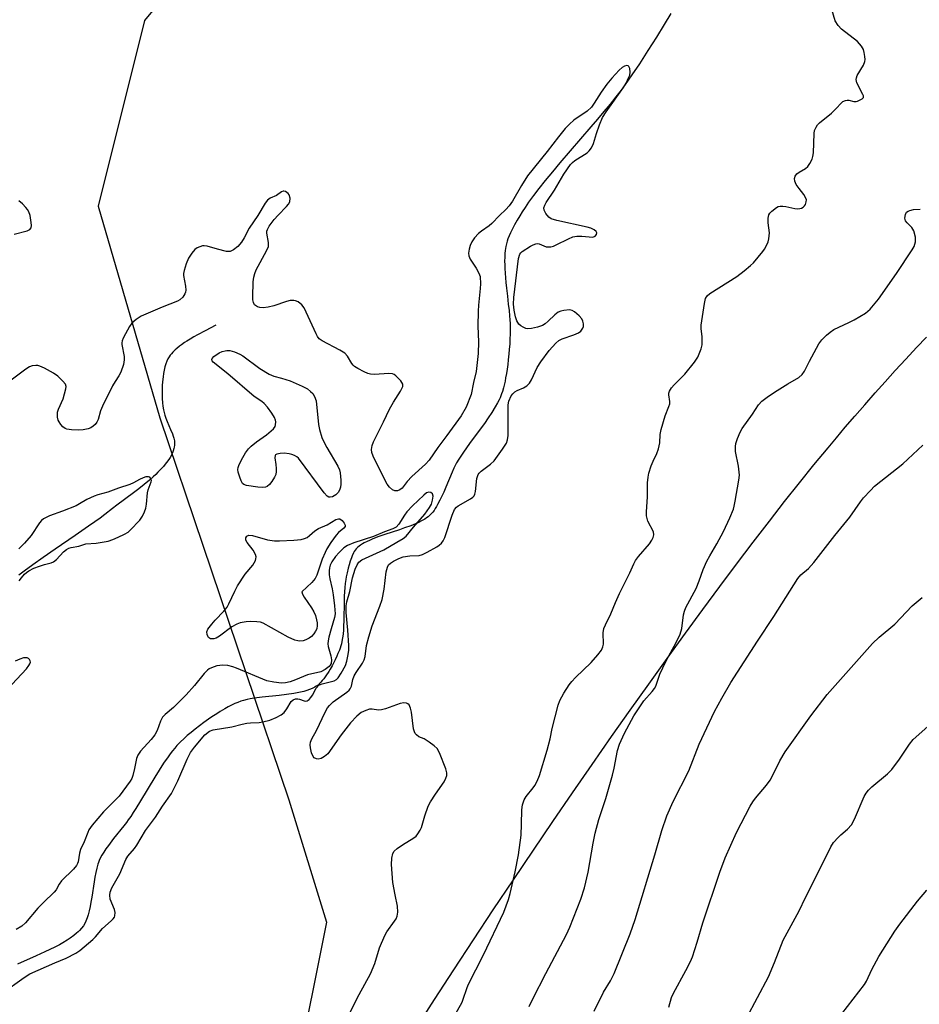
# Model space of a CAD drawing. Units: inches. Extents: x 1207772 to 1213772, y 569455 to 573456.
# Drawn here: x 1212519 to 1212777, y 570793 to 571076 of the extents above; entities that cross this region are included whole.
import ezdxf

# ---------------------------------------------------------------- set-up
doc = ezdxf.new("R2010")
doc.units = ezdxf.units.IN
doc.header["$MEASUREMENT"] = 0
for name, color, linetype in [('HYDRO-Single Line Stream', 4, 'Continuous'), ('NTRL-Farm Land', 3, 'Continuous'), ('NTRL-Trees', 3, 'Continuous'), ('Undefined', 1, 'Continuous')]:
    doc.layers.add(name, color=color, linetype=linetype)

msp = doc.modelspace()

# ---------------------------------------------------------------- linework, layer by layer
at = {"layer": 'HYDRO-Single Line Stream'}
for points in [[(1212705.49, 571077.48), (1212703.61, 571074.3), (1212701.4, 571070.71), (1212698.93, 571066.81), (1212696.48, 571063.06), (1212694.34, 571059.89), (1212693.24, 571058.31), (1212692.36, 571057.09), (1212691.2, 571055.49), (1212689.69, 571053.53), (1212688.06, 571051.49), (1212686.31, 571049.36), (1212684.48, 571047.18), (1212682.58, 571044.95), (1212673.65, 571034.6), (1212671.52, 571032.07), (1212669.49, 571029.62), (1212667.6, 571027.25), (1212666.08, 571025.27), (1212664.71, 571023.39), (1212663.67, 571021.87), (1212662.88, 571020.63), (1212662.17, 571019.46), (1212661.42, 571018.19), (1212660.68, 571016.87), (1212659.99, 571015.55), (1212659.51, 571014.6), (1212659.1, 571013.69), (1212658.76, 571012.87), (1212658.53, 571012.16), (1212658.33, 571011.41), (1212658.16, 571010.62), (1212658, 571009.51), (1212657.91, 571008.65), (1212657.85, 571007.46), (1212657.83, 571006.53), (1212657.84, 571005.27), (1212657.87, 571004.31), (1212657.94, 571003), (1212658.04, 571001.68), (1212658.16, 571000.34), (1212658.34, 570998.68), (1212658.61, 570996.36), (1212658.88, 570994.11), (1212659.09, 570992.25), (1212659.24, 570990.77), (1212659.33, 570989.64), (1212659.4, 570988.57), (1212659.43, 570987.57), (1212659.43, 570986.56), (1212659.4, 570985.46), (1212659.36, 570984.29), (1212659.28, 570982.75), (1212659.16, 570981.15), (1212659.04, 570979.83), (1212658.87, 570978.17), (1212658.71, 570976.84), (1212658.53, 570975.52), (1212658.33, 570974.23), (1212658.11, 570972.98), (1212657.93, 570972.07), (1212657.67, 570970.92), (1212657.47, 570970.09), (1212657.18, 570969.07), (1212656.95, 570968.37), (1212656.74, 570967.82), (1212656.51, 570967.27), (1212656.25, 570966.7), (1212655.81, 570965.83), (1212655.14, 570964.63), (1212654.19, 570963.09), (1212653.13, 570961.52), (1212652.01, 570959.92), (1212650.83, 570958.31), (1212647.76, 570954.17), (1212646.86, 570952.93), (1212646.01, 570951.72), (1212645.23, 570950.55), (1212644.69, 570949.7), (1212644.05, 570948.61), (1212643.63, 570947.82), (1212643.26, 570947.06), (1212642.75, 570945.91), (1212640.96, 570941.61), (1212640.36, 570940.22), (1212639.75, 570938.86), (1212639.27, 570937.87), (1212638.61, 570936.63), (1212638.28, 570936.05), (1212637.94, 570935.5), (1212637.59, 570934.98), (1212637.24, 570934.51), (1212636.7, 570933.88), (1212636.31, 570933.51), (1212635.89, 570933.15), (1212635.42, 570932.8), (1212634.91, 570932.47), (1212634.37, 570932.15), (1212633.8, 570931.85), (1212633.2, 570931.55), (1212632.25, 570931.12), (1212630.9, 570930.58), (1212629.11, 570929.93), (1212627.63, 570929.43), (1212623.51, 570928.09), (1212621.7, 570927.47), (1212619.99, 570926.81), (1212619.03, 570926.39), (1212618.42, 570926.1), (1212617.56, 570925.66), (1212617.03, 570925.34), (1212616.53, 570925.02), (1212616.07, 570924.68), (1212615.66, 570924.34), (1212615.28, 570923.97), (1212614.96, 570923.59), (1212614.68, 570923.2), (1212614.44, 570922.77), (1212614.09, 570921.99), (1212613.86, 570921.4), (1212613.54, 570920.43), (1212613.24, 570919.41), (1212612.97, 570918.37), (1212612.65, 570917.05), (1212612.39, 570915.88), (1212612.25, 570915.12), (1212612.1, 570914.03), (1212611.98, 570912.87), (1212611.9, 570911.66), (1212611.84, 570910.4), (1212611.8, 570909.11), (1212611.69, 570903.19), (1212611.64, 570901.93), (1212611.57, 570900.7), (1212611.47, 570899.53), (1212611.34, 570898.42), (1212611.16, 570897.38), (1212611, 570896.67), (1212610.84, 570896.11), (1212610.65, 570895.51), (1212610.42, 570894.89), (1212610.03, 570893.9), (1212609.73, 570893.22), (1212609.25, 570892.17), (1212608.72, 570891.12), (1212608.35, 570890.43), (1212607.77, 570889.41), (1212607.37, 570888.75), (1212606.55, 570887.51), (1212605.94, 570886.67), (1212605.54, 570886.16), (1212605.14, 570885.71), (1212604.75, 570885.31), (1212604.4, 570884.99), (1212603.8, 570884.56), (1212603.37, 570884.29), (1212602.66, 570883.92), (1212601.89, 570883.6), (1212601.07, 570883.31), (1212600.19, 570883.05), (1212599.27, 570882.82), (1212598.32, 570882.62), (1212597.33, 570882.44), (1212595.29, 570882.14), (1212593.19, 570881.9), (1212588.32, 570881.4), (1212586.04, 570881.11), (1212584.83, 570880.91), (1212583.97, 570880.74), (1212582.91, 570880.48), (1212582.18, 570880.25), (1212581.33, 570879.93), (1212580.43, 570879.56), (1212579.51, 570879.12), (1212578.55, 570878.63), (1212577.57, 570878.09), (1212576.25, 570877.31), (1212575.24, 570876.68), (1212573.9, 570875.8), (1212572.89, 570875.12), (1212571.58, 570874.18), (1212570.29, 570873.22), (1212569.06, 570872.26), (1212567.89, 570871.31), (1212566.8, 570870.38), (1212565.79, 570869.48), (1212564.9, 570868.63), (1212564.48, 570868.21), (1212563.85, 570867.54), (1212563.21, 570866.8), (1212562.58, 570866.02), (1212561.94, 570865.19), (1212561.3, 570864.32), (1212560.03, 570862.47), (1212558.75, 570860.52), (1212557.49, 570858.49), (1212553.42, 570851.72), (1212552.08, 570849.52), (1212551.33, 570848.34), (1212550.6, 570847.24), (1212549.89, 570846.22), (1212549.38, 570845.52), (1212548.6, 570844.52), (1212545.68, 570840.88), (1212544.19, 570838.92), (1212543.49, 570837.95), (1212542.86, 570837.01), (1212542.31, 570836.11), (1212541.85, 570835.26), (1212541.54, 570834.55), (1212541.35, 570834.04), (1212541.17, 570833.5), (1212540.85, 570832.36), (1212540.56, 570831.13), (1212540.31, 570829.83), (1212540.08, 570828.49), (1212539.4, 570824.02), (1212539.18, 570822.67), (1212538.94, 570821.37), (1212538.67, 570820.13), (1212538.38, 570818.97), (1212538.13, 570818.16), (1212537.95, 570817.65), (1212537.75, 570817.18), (1212537.43, 570816.52), (1212537.02, 570815.85), (1212536.52, 570815.19), (1212535.94, 570814.54), (1212535.51, 570814.12), (1212535.05, 570813.71), (1212534.31, 570813.1), (1212533.24, 570812.31), (1212532.37, 570811.73), (1212531.13, 570810.99), (1212530.16, 570810.44), (1212528.81, 570809.73), (1212527.42, 570809.03), (1212525.99, 570808.36), (1212523.44, 570807.22), (1212518.08, 570804.89)], [(1212575, 570988.06), (1212571.95, 570986.49), (1212569.74, 570985.3), (1212568.67, 570984.7), (1212567.65, 570984.1), (1212566.66, 570983.49), (1212566.04, 570983.08), (1212565.14, 570982.46), (1212564.58, 570982.05), (1212563.79, 570981.42), (1212563.3, 570980.99), (1212562.64, 570980.35), (1212562.24, 570979.91), (1212561.89, 570979.47), (1212561.57, 570979.03), (1212561.22, 570978.43), (1212560.91, 570977.73), (1212560.64, 570976.96), (1212560.39, 570976.11), (1212560.18, 570975.2), (1212560.01, 570974.24), (1212559.87, 570973.25), (1212559.72, 570971.88), (1212559.65, 570970.83), (1212559.6, 570969.44), (1212559.6, 570968.41), (1212559.64, 570967.07), (1212559.73, 570965.79), (1212559.82, 570964.9), (1212559.99, 570963.8), (1212560.15, 570963.07), (1212560.38, 570962.29), (1212560.7, 570961.41), (1212561.07, 570960.47), (1212562.03, 570958.17), (1212562.53, 570956.9), (1212562.74, 570956.29), (1212562.92, 570955.72), (1212563.1, 570954.94), (1212563.14, 570954.64), (1212563.16, 570954.01), (1212563.15, 570953.7), (1212563.06, 570953.07), (1212563, 570952.75), (1212562.81, 570952.1), (1212562.69, 570951.78), (1212562.42, 570951.13), (1212562.26, 570950.81), (1212561.89, 570950.16), (1212561.69, 570949.83), (1212561.25, 570949.17), (1212560.5, 570948.19), (1212559.95, 570947.53), (1212559.36, 570946.88), (1212558.41, 570945.9), (1212557.75, 570945.25), (1212557.05, 570944.61), (1212555.97, 570943.65), (1212554.47, 570942.39), (1212552.93, 570941.17), (1212551.38, 570939.98), (1212546.61, 570936.46), (1212545.34, 570935.5), (1212543.17, 570933.82), (1212541.79, 570932.78), (1212540.34, 570931.71), (1212538.51, 570930.41), (1212534.64, 570927.73), (1212528.89, 570923.82), (1212525.51, 570921.49), (1212522.53, 570919.4), (1212520, 570917.55), (1212518.49, 570916.41)]]:
    msp.add_lwpolyline(points, dxfattribs=at)
at = {"layer": 'NTRL-Farm Land'}
msp.add_polyline3d([(1212632.22, 570786.22, 0), (1212637.69, 570794.69, 0), (1212643.24, 570803.22, 0), (1212648.88, 570811.79, 0), (1212654.57, 570820.39, 0), (1212660.32, 570828.99, 0), (1212666.1, 570837.58, 0), (1212671.69, 570845.8, 0), (1212677.29, 570853.98, 0), (1212682.89, 570862.08, 0), (1212688.48, 570870.1, 0), (1212693.83, 570877.7, 0), (1212699.15, 570885.19, 0), (1212704.43, 570892.55, 0), (1212709.66, 570899.77, 0), (1212714.62, 570906.54, 0), (1212719.52, 570913.15, 0), (1212724.35, 570919.59, 0), (1212729.09, 570925.84, 0), (1212733.75, 570931.89, 0), (1212738.11, 570937.48, 0), (1212742.37, 570942.86, 0), (1212746.53, 570948.02, 0), (1212750.59, 570952.95, 0), (1212752.96, 570955.81, 0), (1212755.52, 570958.83, 0), (1212758.23, 570961.99, 0), (1212761.1, 570965.27, 0), (1212764.09, 570968.67, 0), (1212766.93, 570971.83, 0), (1212769.85, 570975.06, 0), (1212772.86, 570978.33, 0), (1212775.94, 570981.64, 0), (1212778.77, 570984.64, 0)], dxfattribs=at)
at = {"layer": 'NTRL-Trees'}
msp.add_lwpolyline([(1213266.02, 571412.04), (1213103.56, 571273.76), (1213017.59, 571210.27), (1212988.52, 571160.23), (1212985.02, 571113.03), (1212976.46, 571077.61), (1212936.29, 571078.77), (1212886.02, 571110.97), (1212862.34, 571149.45), (1212849.02, 571183.49), (1212820.91, 571208.65), (1212746.91, 571176.09), (1212664.04, 571137.61), (1212584.12, 571110.97), (1212554.52, 571075.45), (1212541.21, 571022.18), (1212558.96, 570961.5), (1212595.96, 570851.99), (1212606.7, 570816.92), (1212589.29, 570729.63)], dxfattribs=at)
at = {"layer": 'Undefined'}
for points, elevation in [([(1212642.62, 570788.52), (1212645.63, 570794), (1212645.96, 570794.8), (1212646.96, 570797.89), (1212647.39, 570798.92), (1212651.77, 570807.51), (1212657.62, 570819.75), (1212658.93, 570823.41), (1212659.45, 570825.11), (1212660.87, 570831.36), (1212661.77, 570836.24), (1212662.58, 570841.8), (1212662.7, 570845.02), (1212662.72, 570849.13), (1212662.91, 570850.56), (1212663.43, 570851.93), (1212663.99, 570852.97), (1212665.99, 570855.4), (1212666.47, 570856.1), (1212667.13, 570857.37), (1212667.8, 570858.97), (1212670.03, 570866.2), (1212670.86, 570869.47), (1212671.44, 570872.42), (1212673.17, 570879.13), (1212673.61, 570880.49), (1212674.77, 570882.53), (1212676.37, 570885), (1212677.06, 570885.95), (1212678.1, 570887.02), (1212682.67, 570891.35), (1212684.56, 570893.54), (1212685.59, 570894.91), (1212686.01, 570895.85), (1212686.16, 570896.62), (1212686.1, 570899.86), (1212686.28, 570901.08), (1212686.7, 570902.15), (1212688.25, 570905.28), (1212689.58, 570908.61), (1212690.72, 570911.18), (1212693.71, 570917.03), (1212694.85, 570919.64), (1212695.35, 570920.61), (1212696.22, 570921.76), (1212699.36, 570925.38), (1212700.08, 570926.46), (1212700.42, 570927.2), (1212700.59, 570927.98), (1212700.47, 570928.86), (1212698.88, 570931.91), (1212698.66, 570932.65), (1212698.54, 570933.41), (1212698.52, 570934.56), (1212698.78, 570938.89), (1212698.81, 570942.84), (1212698.96, 570944.55), (1212699.15, 570945.67), (1212699.88, 570947.8), (1212700.43, 570949.1), (1212701.51, 570951.29), (1212701.95, 570952.65), (1212702.3, 570954.33), (1212702.47, 570956.74), (1212702.73, 570958.14), (1212703.83, 570962.06), (1212704.95, 570964.79), (1212705.16, 570965.55), (1212705.18, 570966.22), (1212704.92, 570968.1), (1212704.94, 570968.61), (1212705.11, 570969.12), (1212705.69, 570970.09), (1212706.4, 570971.01), (1212709.53, 570974.03), (1212712.26, 570977.48), (1212713.22, 570978.93), (1212714.2, 570981.32), (1212714.46, 570982.43), (1212714.51, 570983.61), (1212714.45, 570984.8), (1212714.14, 570987.01), (1212714.16, 570988.11), (1212715.11, 570994.31), (1212715.45, 570995.73), (1212715.94, 570996.52), (1212716.68, 570997.16), (1212724.42, 571002.07), (1212726.53, 571003.65), (1212728.33, 571005.16), (1212729.17, 571005.97), (1212731.82, 571009.17), (1212732.33, 571009.9), (1212732.89, 571010.94), (1212733.35, 571012.02), (1212733.6, 571012.86), (1212733.77, 571014.57), (1212733.4, 571017.4), (1212733.4, 571018.74), (1212733.63, 571019.73), (1212733.91, 571020.18), (1212734.48, 571020.78), (1212735.81, 571021.82), (1212736.28, 571022.08), (1212736.8, 571022.22), (1212737.63, 571022.25), (1212738.48, 571022.15), (1212741.01, 571021.55), (1212741.89, 571021.47), (1212742.45, 571021.51), (1212742.97, 571021.67), (1212743.45, 571021.93), (1212743.84, 571022.27), (1212744.11, 571022.71), (1212744.34, 571023.46), (1212744.35, 571023.99), (1212744.22, 571024.53), (1212743.67, 571025.56), (1212742.25, 571027.31), (1212741.47, 571028.44), (1212741.03, 571029.39), (1212740.97, 571030.14), (1212741.16, 571030.86), (1212741.59, 571031.49), (1212742.28, 571031.98), (1212744.08, 571032.99), (1212744.75, 571033.57), (1212745.36, 571034.46), (1212745.97, 571035.69), (1212746.22, 571036.47), (1212746.39, 571037.55), (1212746.54, 571043.08), (1212746.71, 571043.89), (1212747.15, 571044.85), (1212747.57, 571045.52), (1212748.13, 571046.13), (1212751.52, 571048.87), (1212753.02, 571050.32), (1212754.28, 571051.7), (1212754.85, 571052.19), (1212755.54, 571052.53), (1212756.02, 571052.63), (1212756.49, 571052.58), (1212757.93, 571052.23), (1212758.61, 571052.22), (1212759.01, 571052.35), (1212760.31, 571053.03), (1212760.72, 571053.42), (1212760.73, 571053.81), (1212760.58, 571054.26), (1212758.84, 571057.56), (1212758.69, 571058.06), (1212758.66, 571058.55), (1212758.72, 571059), (1212758.96, 571059.71), (1212760.72, 571062.65), (1212761.14, 571063.67), (1212761.2, 571064.23), (1212761.14, 571065.1), (1212760.96, 571066.28), (1212760.72, 571067.12), (1212760.15, 571068.12), (1212758.97, 571069.42), (1212754.42, 571073.01), (1212753.43, 571074), (1212752.63, 571075.4), (1212751.66, 571078.61)], 472), ([(1212613.47, 570790.94), (1212616.1, 570796.14), (1212619.39, 570802.11), (1212620.62, 570805.08), (1212621.95, 570809.57), (1212623.46, 570813.1), (1212624.07, 570814.1), (1212626.27, 570817.15), (1212626.7, 570817.87), (1212627.03, 570818.63), (1212627.17, 570819.75), (1212627.1, 570821.5), (1212626.4, 570824.76), (1212625.8, 570828.3), (1212625.37, 570833.43), (1212625.43, 570835.21), (1212625.72, 570836.61), (1212626.17, 570837.29), (1212627.03, 570838.05), (1212628.49, 570839.07), (1212631.75, 570841.04), (1212632.42, 570841.58), (1212632.97, 570842.24), (1212633.59, 570843.24), (1212633.96, 570844.03), (1212634.9, 570847.38), (1212635.9, 570850.14), (1212636.6, 570851.4), (1212637.99, 570853.61), (1212640.52, 570857.13), (1212641, 570858.16), (1212641.24, 570858.95), (1212641.28, 570859.76), (1212640.99, 570860.85), (1212639.13, 570865.46), (1212638.44, 570866.71), (1212637.62, 570867.5), (1212636.21, 570868.54), (1212634.73, 570869.45), (1212633.18, 570870.09), (1212632.52, 570870.58), (1212632.17, 570870.99), (1212631.94, 570871.48), (1212631.73, 570872.32), (1212631.07, 570877.07), (1212630.84, 570878.23), (1212630.65, 570878.76), (1212630.4, 570879.18), (1212630.07, 570879.51), (1212629.66, 570879.7), (1212628.92, 570879.77), (1212627.85, 570879.59), (1212623.62, 570878.1), (1212622.48, 570877.8), (1212621.67, 570877.73), (1212619.82, 570877.98), (1212619.03, 570877.97), (1212617.97, 570877.64), (1212616.69, 570877.01), (1212615.39, 570875.95), (1212613.66, 570874.06), (1212610.98, 570870.63), (1212607.08, 570865.15), (1212606.21, 570864.39), (1212605.17, 570863.85), (1212604.37, 570863.66), (1212603.89, 570863.72), (1212603.24, 570864.03), (1212602.91, 570864.4), (1212602.48, 570865.43), (1212602.14, 570866.88), (1212602.03, 570867.74), (1212602.11, 570868.54), (1212602.51, 570869.48), (1212603.88, 570871.87), (1212606.38, 570877.11), (1212607.07, 570878.38), (1212607.59, 570879.06), (1212608.64, 570880.07), (1212612.53, 570882.82), (1212613.19, 570883.39), (1212613.52, 570883.76), (1212613.92, 570884.58), (1212614.31, 570886.53), (1212614.65, 570887.5), (1212615.23, 570888.49), (1212617.02, 570891.12), (1212617.58, 570892.12), (1212617.85, 570893.05), (1212618.17, 570896.19), (1212618.83, 570898.69), (1212619.86, 570901.88), (1212622.05, 570907.53), (1212622.66, 570909.42), (1212623.25, 570912.39), (1212623.88, 570917.37), (1212624.21, 570918.68), (1212624.55, 570919.36), (1212625.09, 570919.87), (1212625.99, 570920.42), (1212627.46, 570921.14), (1212628.69, 570921.62), (1212630.65, 570921.94), (1212633.31, 570922.04), (1212634.31, 570922.32), (1212635.59, 570922.96), (1212638.37, 570924.53), (1212639.08, 570925), (1212639.69, 570925.56), (1212640.15, 570926.23), (1212640.65, 570927.22), (1212642.74, 570933.6), (1212643.45, 570935.2), (1212643.97, 570935.87), (1212644.51, 570936.32), (1212648.02, 570938.28), (1212648.69, 570938.76), (1212649.04, 570939.14), (1212649.26, 570939.61), (1212649.43, 570940.4), (1212649.82, 570944.11), (1212650.2, 570945.24), (1212650.51, 570945.68), (1212651.1, 570946.26), (1212653.75, 570948.19), (1212654.8, 570949.19), (1212657.24, 570952.51), (1212658.33, 570954.24), (1212658.68, 570955.24), (1212658.83, 570956.5), (1212658.79, 570965.28), (1212659, 570966.32), (1212659.72, 570967.78), (1212660.21, 570968.43), (1212660.78, 570968.93), (1212661.46, 570969.32), (1212663.27, 570970.11), (1212664.18, 570970.72), (1212664.96, 570971.47), (1212665.53, 570972.39), (1212667.17, 570975.93), (1212668.16, 570977.55), (1212670.55, 570980.81), (1212672.55, 570982.95), (1212673.41, 570983.66), (1212674.3, 570984.15), (1212677.67, 570985.3), (1212678.97, 570985.88), (1212679.63, 570986.37), (1212680.27, 570987.23), (1212680.45, 570987.72), (1212680.47, 570988.46), (1212680.29, 570989.22), (1212679.93, 570989.92), (1212679.18, 570990.77), (1212677.88, 570991.9), (1212677.19, 570992.33), (1212676.43, 570992.49), (1212674.78, 570992.3), (1212673.95, 570992.1), (1212673.17, 570991.8), (1212672.17, 570991.08), (1212670.29, 570989.24), (1212669.41, 570988.48), (1212668.67, 570988.03), (1212667.29, 570987.56), (1212665.57, 570987.15), (1212664.44, 570987.07), (1212663.92, 570987.18), (1212663.17, 570987.49), (1212662.47, 570987.91), (1212661.93, 570988.39), (1212661.34, 570989.37), (1212660.97, 570990.44), (1212660.54, 570992.36), (1212660.38, 570994.08), (1212660.5, 570996.01), (1212661.84, 571007.24), (1212662.16, 571008.44), (1212662.44, 571008.85), (1212662.82, 571009.22), (1212665.23, 571010.75), (1212665.98, 571011.16), (1212666.73, 571011.45), (1212667.23, 571011.51), (1212667.71, 571011.45), (1212669.73, 571010.6), (1212670.51, 571010.51), (1212671.03, 571010.55), (1212671.81, 571010.76), (1212672.57, 571011.08), (1212676.1, 571012.89), (1212677.4, 571013.42), (1212678.51, 571013.59), (1212679.94, 571013.63), (1212683.09, 571013.36), (1212683.75, 571013.57), (1212684.16, 571014.05), (1212684.26, 571014.61), (1212684.05, 571014.97), (1212683.46, 571015.45), (1212682.5, 571015.92), (1212681.45, 571016.22), (1212672.78, 571018.08), (1212671.18, 571018.62), (1212670.52, 571019.06), (1212669.64, 571020.13), (1212669.14, 571021.07), (1212669.06, 571021.78), (1212669.33, 571022.5), (1212669.75, 571023.22), (1212672.09, 571026.78), (1212674.79, 571031.39), (1212676.68, 571034.17), (1212677.25, 571034.76), (1212677.94, 571035.28), (1212681.5, 571037.53), (1212682.09, 571038.06), (1212682.71, 571038.91), (1212683.27, 571040.2), (1212684.14, 571043.01), (1212685.01, 571045.52), (1212685.9, 571047.66), (1212686.92, 571049.28), (1212691.93, 571056.27), (1212692.63, 571057.46), (1212693.39, 571059), (1212693.7, 571059.78), (1212693.85, 571060.6), (1212693.71, 571061.68), (1212693.42, 571062.31), (1212693.27, 571062.44), (1212692.89, 571062.52), (1212692.21, 571062.36), (1212691.53, 571061.96), (1212690.67, 571061.22), (1212688.56, 571058.91), (1212687.13, 571057.17), (1212685.47, 571054.88), (1212683.53, 571051.73), (1212682.69, 571050.62), (1212681.47, 571049.49), (1212677.67, 571046.84), (1212676.39, 571045.69), (1212675.17, 571044.45), (1212673.27, 571042.14), (1212670.01, 571037.86), (1212664.41, 571030.91), (1212662.62, 571028.12), (1212660.05, 571023.64), (1212659.08, 571022.28), (1212658.16, 571021.28), (1212656.34, 571019.52), (1212654.17, 571017.2), (1212653.38, 571016.56), (1212651.19, 571015.09), (1212650.32, 571014.36), (1212649.2, 571013.15), (1212648.43, 571011.97), (1212647.96, 571010.93), (1212647.66, 571009.85), (1212647.49, 571008.76), (1212647.53, 571007.97), (1212647.95, 571007), (1212649.68, 571004.45), (1212650.46, 571003.05), (1212650.77, 571002), (1212650.9, 570999.97), (1212650.82, 570998.58), (1212650.29, 570993.83), (1212650.19, 570992.12), (1212650.11, 570987.83), (1212650.31, 570983.34), (1212650.21, 570979.94), (1212649.64, 570974.8), (1212648.89, 570971.63), (1212648.21, 570968.18), (1212646.77, 570964.6), (1212645.4, 570962.06), (1212641.29, 570956.42), (1212638.63, 570953.02), (1212636.22, 570949.4), (1212635.16, 570948.25), (1212631.22, 570944.72), (1212629.9, 570943.27), (1212628.41, 570941.39), (1212627.8, 570940.9), (1212627.09, 570940.58), (1212626.38, 570940.56), (1212625.68, 570940.91), (1212624.82, 570941.63), (1212624.15, 570942.52), (1212623.07, 570944.5), (1212620.15, 570950.5), (1212619.76, 570951.56), (1212619.68, 570952.4), (1212619.86, 570953.55), (1212620.25, 570954.64), (1212623.1, 570960.38), (1212624.81, 570964.05), (1212625.95, 570966.02), (1212627.96, 570969.12), (1212628.47, 570970.08), (1212628.6, 570970.54), (1212628.59, 570971.17), (1212628.38, 570971.66), (1212628.06, 570972.12), (1212626.64, 570973.6), (1212626.18, 570973.92), (1212625.69, 570974.12), (1212624.59, 570974.22), (1212620.53, 570973.95), (1212619.4, 570974.01), (1212618.59, 570974.26), (1212617.55, 570974.74), (1212615.75, 570975.68), (1212614.79, 570976.27), (1212614.38, 570976.64), (1212614.04, 570977.06), (1212612.77, 570979.23), (1212611.98, 570980.04), (1212610.52, 570980.94), (1212605.46, 570983.59), (1212604.68, 570984.14), (1212604.18, 570984.83), (1212603.76, 570985.62), (1212600.33, 570993.07), (1212599.68, 570993.95), (1212598.57, 570994.76), (1212597.86, 570995.06), (1212597.36, 570995.19), (1212596.32, 570995.2), (1212595.22, 570994.89), (1212591.67, 570993.59), (1212590.02, 570993.22), (1212588.62, 570993.05), (1212587.61, 570993.12), (1212586.91, 570993.34), (1212586.13, 570993.93), (1212585.76, 570994.58), (1212585.6, 570995.39), (1212585.58, 570996.24), (1212585.72, 571000.51), (1212585.88, 571001.89), (1212586.16, 571002.91), (1212586.56, 571003.93), (1212589.51, 571009.37), (1212590.06, 571010.69), (1212590.13, 571011.23), (1212590.09, 571011.78), (1212589.64, 571014.51), (1212589.66, 571015.02), (1212589.78, 571015.53), (1212590.32, 571016.51), (1212591.71, 571018.38), (1212592.86, 571019.66), (1212595.3, 571022.08), (1212595.82, 571022.75), (1212596.2, 571023.46), (1212596.28, 571024.47), (1212596.04, 571025.45), (1212595.78, 571025.86), (1212595.4, 571026.17), (1212594.97, 571026.39), (1212594.53, 571026.5), (1212594.32, 571026.49), (1212593.87, 571026.31), (1212592.42, 571025.28), (1212590.55, 571024.55), (1212589.85, 571023.98), (1212589.19, 571023.07), (1212587.09, 571019.57), (1212584.55, 571015.87), (1212583.14, 571013.1), (1212582.4, 571011.86), (1212581.32, 571010.67), (1212580.02, 571009.66), (1212579.09, 571009.23), (1212578.02, 571009.25), (1212575.52, 571009.85), (1212572.48, 571010.73), (1212571.66, 571010.88), (1212571.14, 571010.84), (1212570.39, 571010.6), (1212569.67, 571010.24), (1212569, 571009.77), (1212568.1, 571008.77), (1212567.19, 571007.26), (1212566.53, 571005.64), (1212565.9, 571003.72), (1212565.75, 571002.88), (1212565.77, 571002.34), (1212566.31, 570999.29), (1212566.37, 570998.14), (1212566.31, 570997.58), (1212566.14, 570997.06), (1212565.53, 570996.12), (1212564.72, 570995.34), (1212563.99, 570994.93), (1212559.65, 570993.22), (1212553.62, 570990.67), (1212552.19, 570989.74), (1212550.94, 570988.63), (1212550.28, 570987.69), (1212549.11, 570985.65), (1212548.44, 570984.36), (1212548.14, 570983.58), (1212548.05, 570983.04), (1212548.07, 570982.5), (1212548.69, 570979.14), (1212548.76, 570978.17), (1212548.51, 570976.83), (1212547.73, 570974.62), (1212547.21, 570973.58), (1212546.09, 570971.89), (1212545.38, 570970.68), (1212542.52, 570964.89), (1212541.96, 570963.55), (1212541.21, 570961.02), (1212540.89, 570960.23), (1212540.4, 570959.6), (1212539.79, 570959.09), (1212539.11, 570958.66), (1212538.36, 570958.35), (1212537, 570958.08), (1212535.61, 570957.98), (1212533.64, 570958.08), (1212532.28, 570958.28), (1212531.79, 570958.46), (1212531.12, 570958.98), (1212530.54, 570959.64), (1212530.03, 570960.36), (1212529.77, 570960.88), (1212529.58, 570961.71), (1212529.55, 570962.58), (1212529.64, 570963.15), (1212529.9, 570963.98), (1212531.19, 570966.97), (1212531.99, 570969.85), (1212532.08, 570970.53), (1212531.86, 570971.21), (1212531.16, 570972.08), (1212529.66, 570973.51), (1212528.45, 570974.35), (1212525.83, 570975.73), (1212524.5, 570976.33), (1212523.96, 570976.48), (1212523.41, 570976.52), (1212522.31, 570976.4), (1212521.52, 570976.12), (1212520.53, 570975.52), (1212515.89, 570972.05)], 470), ([(1212517.2, 571014.22), (1212520.92, 571015.18), (1212521.64, 571015.53), (1212522.01, 571015.97), (1212522.14, 571016.69), (1212522.07, 571017.51), (1212521.71, 571019.51), (1212521.38, 571020.57), (1212521.01, 571021.24), (1212520.52, 571021.87), (1212519.54, 571022.85), (1212518.48, 571023.74)], 470), ([(1212664.88, 570792.75), (1212665.9, 570794.92), (1212669.67, 570802.21), (1212675.57, 570813.34), (1212676.51, 570815.45), (1212679.63, 570823.45), (1212680.72, 570826.76), (1212681.74, 570831.22), (1212683.19, 570839.54), (1212683.76, 570842.41), (1212684.86, 570846.31), (1212686.84, 570852.39), (1212688.77, 570859.09), (1212689.25, 570861.06), (1212690.22, 570866.13), (1212690.8, 570867.98), (1212692.15, 570871.12), (1212694.86, 570876.08), (1212697.71, 570880.4), (1212700.1, 570883), (1212700.77, 570883.88), (1212701.17, 570884.6), (1212702.37, 570888.01), (1212703.17, 570889.82), (1212704.41, 570892.37), (1212706.96, 570896.94), (1212708.17, 570899.45), (1212708.62, 570901.09), (1212709.1, 570905.05), (1212709.37, 570906.11), (1212709.75, 570907.13), (1212712.74, 570912.62), (1212713.62, 570914.76), (1212714.72, 570917.99), (1212715.83, 570920.42), (1212716.65, 570921.98), (1212718.7, 570925.41), (1212720.55, 570928.94), (1212722.43, 570932.88), (1212723.44, 570935.32), (1212723.69, 570936.16), (1212723.97, 570937.58), (1212724.98, 570943.62), (1212725.13, 570945.06), (1212724.87, 570947.65), (1212724.02, 570951.91), (1212724, 570953.34), (1212724.14, 570954.18), (1212724.61, 570955.56), (1212725.39, 570957.45), (1212725.94, 570958.46), (1212728.89, 570962.58), (1212730.67, 570965.27), (1212731.6, 570966.29), (1212733.48, 570967.71), (1212735.96, 570969.37), (1212739.01, 570971.29), (1212742.19, 570973.09), (1212743.19, 570973.98), (1212743.82, 570974.9), (1212745.22, 570977.81), (1212747.94, 570982.7), (1212748.77, 570983.84), (1212750.11, 570985.26), (1212751.14, 570986.11), (1212752.25, 570986.84), (1212756.56, 570988.81), (1212758.1, 570989.63), (1212761.3, 570991.58), (1212762, 570992.08), (1212762.63, 570992.65), (1212765, 570995.55), (1212770.23, 571002.92), (1212774.73, 571009.66), (1212775.25, 571010.67), (1212775.62, 571011.95), (1212775.68, 571012.48), (1212775.62, 571013.3), (1212775.13, 571015.18), (1212774.62, 571016.12), (1212773.22, 571017.42), (1212772.75, 571018.03), (1212772.61, 571018.77), (1212772.76, 571019.82), (1212773.1, 571020.49), (1212773.5, 571020.79), (1212773.98, 571021.01), (1212775.08, 571021.27), (1212776.97, 571021.37)], 474), ([(1212683.51, 570791.41), (1212686.21, 570796.81), (1212688.19, 570800.11), (1212689.23, 570802.17), (1212693.83, 570813.52), (1212695.3, 570817.7), (1212700.91, 570836.23), (1212702.94, 570843.22), (1212704.3, 570847.39), (1212706.11, 570851.52), (1212710.65, 570860.3), (1212713.64, 570867.9), (1212717.97, 570877.33), (1212720.07, 570881.15), (1212722.67, 570885.65), (1212730.32, 570897.49), (1212734.98, 570904.52), (1212741.94, 570915.44), (1212742.79, 570916.47), (1212744.93, 570918.31), (1212746.51, 570920.02), (1212752.53, 570927.77), (1212756.78, 570933.08), (1212759.86, 570937.41), (1212760.76, 570938.56), (1212762.7, 570940.71), (1212763.93, 570941.93), (1212772.01, 570948.37), (1212777.79, 570953.72)], 476), ([(1212518.58, 570914.76), (1212519.23, 570915.64), (1212520.13, 570916.65), (1212520.74, 570917.18), (1212521.41, 570917.62), (1212522.85, 570918.37), (1212524.46, 570919.01), (1212525.85, 570919.45), (1212527.75, 570919.92), (1212528.43, 570920.18), (1212529.3, 570920.89), (1212531.28, 570923.08), (1212532.14, 570923.76), (1212532.82, 570924.12), (1212533.56, 570924.32), (1212535.74, 570924.7), (1212537.76, 570925.35), (1212540.68, 570925.56), (1212544.1, 570926.18), (1212545.44, 570926.62), (1212547.03, 570927.26), (1212548.85, 570928.15), (1212549.82, 570928.76), (1212550.43, 570929.3), (1212553.17, 570932.18), (1212553.96, 570933.32), (1212554.58, 570934.54), (1212554.92, 570935.62), (1212555.13, 570936.75), (1212555.36, 570940.03), (1212555.59, 570940.84), (1212556.43, 570943.12), (1212556.51, 570943.54), (1212556.46, 570943.96), (1212556.06, 570944.48), (1212555.66, 570944.63), (1212554.95, 570944.56), (1212554.18, 570944.33), (1212553.15, 570943.88), (1212551.36, 570942.88), (1212550.31, 570942.43), (1212547.05, 570941.32), (1212544.07, 570940.2), (1212541.19, 570939.46), (1212540.08, 570939.08), (1212538.01, 570938.09), (1212535.9, 570936.82), (1212534.93, 570936.33), (1212531.04, 570934.77), (1212527.34, 570933.39), (1212525.61, 570932.55), (1212525, 570932.05), (1212524.45, 570931.45), (1212522.05, 570927.81), (1212520.16, 570925.54), (1212518.54, 570923.92)], 468), ([(1212513.61, 570796.44), (1212519.99, 570801), (1212521.7, 570802.04), (1212528.86, 570805.23), (1212532.1, 570806.56), (1212534.88, 570807.99), (1212536.02, 570808.82), (1212539.7, 570811.88), (1212540.47, 570812.69), (1212542.47, 570815.08), (1212544.97, 570817.24), (1212545.59, 570817.86), (1212545.9, 570818.31), (1212546.06, 570818.75), (1212546.12, 570819.7), (1212545.9, 570820.52), (1212544.7, 570823.53), (1212544.56, 570824.64), (1212544.65, 570825.47), (1212545.18, 570826.76), (1212547.5, 570830.8), (1212549.18, 570834.9), (1212549.73, 570835.81), (1212551.66, 570838.01), (1212552.35, 570838.94), (1212554.86, 570843.21), (1212557.73, 570846.98), (1212559.73, 570850.2), (1212562.25, 570853.8), (1212562.99, 570855.1), (1212564.09, 570857.38), (1212566.8, 570863.67), (1212567.74, 570865.58), (1212568.84, 570867.09), (1212571.88, 570870.57), (1212573.22, 570871.64), (1212574.26, 570872.08), (1212579.58, 570872.88), (1212582.52, 570873.71), (1212583.87, 570873.98), (1212584.96, 570874.1), (1212587.42, 570874.19), (1212588.51, 570874.34), (1212590.44, 570874.86), (1212592.33, 570875.54), (1212593.74, 570876.32), (1212594.55, 570877.01), (1212595.38, 570878.06), (1212596.6, 570880.14), (1212597.16, 570880.69), (1212597.81, 570880.93), (1212598.52, 570880.96), (1212599.03, 570880.84), (1212600.32, 570880.33), (1212600.83, 570880.28), (1212601.2, 570880.38), (1212601.75, 570880.73), (1212602.27, 570881.31), (1212602.73, 570881.99), (1212603.82, 570884.01), (1212604.5, 570884.83), (1212605.5, 570885.28), (1212608.89, 570886.11), (1212609.56, 570886.45), (1212610.08, 570886.95), (1212610.98, 570888.34), (1212612.14, 570890.54), (1212612.55, 570891.72), (1212612.97, 570893.62), (1212613.12, 570894.85), (1212613.11, 570896.22), (1212612.85, 570900.61), (1212612.38, 570905.71), (1212612.39, 570907.63), (1212612.58, 570908.72), (1212613.42, 570911.76), (1212614.19, 570915.61), (1212614.98, 570918.08), (1212615.51, 570919.39), (1212616.02, 570920.14), (1212616.84, 570920.77), (1212623.15, 570923.7), (1212626.88, 570925.9), (1212628.75, 570926.88), (1212629.63, 570927.54), (1212631.66, 570930.19), (1212634.93, 570933.86), (1212636.27, 570935.77), (1212636.83, 570936.8), (1212637.17, 570937.92), (1212637.3, 570939.03), (1212637.12, 570939.7), (1212636.68, 570940.12), (1212636.1, 570940.24), (1212635.45, 570940.01), (1212634.61, 570939.34), (1212631.42, 570936.29), (1212629.8, 570934.6), (1212629.07, 570933.62), (1212627.47, 570930.99), (1212626.71, 570930.21), (1212625.72, 570929.7), (1212623.35, 570928.84), (1212620.22, 570927.48), (1212614.57, 570925.72), (1212612.76, 570924.95), (1212611.72, 570924.25), (1212610.33, 570922.94), (1212609.3, 570921.76), (1212608.22, 570920.19), (1212607.78, 570919.25), (1212607.59, 570918.51), (1212607.5, 570917.66), (1212607.5, 570916.51), (1212607.68, 570915.35), (1212608.37, 570912.46), (1212608.66, 570910.72), (1212609.07, 570907.58), (1212609.2, 570905.32), (1212609.03, 570904.26), (1212608.04, 570901.06), (1212607.39, 570898.67), (1212607.2, 570897.56), (1212607.14, 570896.75), (1212607.2, 570895.93), (1212607.97, 570893.25), (1212608.15, 570892.17), (1212608.03, 570891.1), (1212607.83, 570890.63), (1212607.5, 570890.2), (1212606.38, 570889.32), (1212605.1, 570888.64), (1212601.3, 570887.82), (1212597.85, 570886.35), (1212596.31, 570885.82), (1212594.95, 570885.56), (1212593.85, 570885.47), (1212591.62, 570885.68), (1212589.66, 570886.12), (1212580.94, 570889.75), (1212579.84, 570890.14), (1212578.43, 570890.46), (1212577, 570890.57), (1212575.31, 570890.38), (1212573.79, 570889.87), (1212573.08, 570889.5), (1212572.65, 570889.18), (1212571.68, 570888.21), (1212568.86, 570884.73), (1212566.52, 570882.1), (1212562.9, 570878.44), (1212560.46, 570876.47), (1212559.67, 570875.65), (1212559.12, 570874.56), (1212558.17, 570871.83), (1212557.5, 570870.62), (1212556.5, 570869.29), (1212553.42, 570865.95), (1212552.62, 570864.79), (1212552.25, 570863.82), (1212551.7, 570860.98), (1212551.21, 570858.94), (1212550.91, 570858.11), (1212550.47, 570857.35), (1212547.24, 570853.07), (1212542.83, 570848.52), (1212539.57, 570844.67), (1212538.62, 570843.36), (1212538.25, 570842.6), (1212537.23, 570839.96), (1212536.22, 570837.71), (1212535.93, 570836.65), (1212535.51, 570834.23), (1212535.36, 570833.76), (1212535.02, 570833.13), (1212534.14, 570832.11), (1212530.75, 570828.76), (1212530.11, 570827.84), (1212529.19, 570826.17), (1212528.68, 570825.5), (1212525.55, 570822.52), (1212523.97, 570820.9), (1212520.42, 570816.69), (1212519.36, 570815.77), (1212517.71, 570814.78)], 468), ([(1212704.88, 570792.49), (1212705.72, 570795.25), (1212706.23, 570796.51), (1212709.78, 570803.02), (1212711.11, 570805.65), (1212711.7, 570806.99), (1212713.03, 570811.12), (1212714.65, 570816.7), (1212719.56, 570831.24), (1212721.02, 570835.35), (1212724.28, 570842.63), (1212728.25, 570850.16), (1212728.97, 570851.37), (1212729.74, 570852.45), (1212732.91, 570856.17), (1212733.93, 570857.59), (1212734.62, 570858.83), (1212736.72, 570863.2), (1212738.3, 570865.72), (1212745.61, 570876.06), (1212750.27, 570882.23), (1212763.3, 570896.84), (1212765.19, 570898.6), (1212769.69, 570902.35), (1212774.68, 570907.61), (1212777.56, 570910.03)], 478), ([(1212515.19, 570883.62), (1212520.66, 570889.56), (1212521.41, 570890.48), (1212521.67, 570890.95), (1212521.81, 570891.43), (1212521.78, 570891.85), (1212521.6, 570892.2), (1212521.32, 570892.48), (1212520.9, 570892.66), (1212520.41, 570892.73), (1212519.89, 570892.69), (1212518.79, 570892.34), (1212517.46, 570891.73)], 468), ([(1212727.16, 570789.36), (1212733.49, 570801.18), (1212735.22, 570805.29), (1212737.7, 570811.74), (1212742.28, 570820.15), (1212744.08, 570824), (1212746.39, 570828.42), (1212751.37, 570838.53), (1212752.17, 570839.7), (1212753.45, 570841.18), (1212754.25, 570841.95), (1212756.19, 570843.56), (1212757.33, 570844.83), (1212758.16, 570846.41), (1212760.94, 570852.93), (1212761.49, 570853.9), (1212762.15, 570854.76), (1212763.11, 570855.74), (1212767.57, 570859.45), (1212768.84, 570860.67), (1212771.09, 570863.62), (1212773.97, 570867.95), (1212775.02, 570869.25), (1212780.09, 570873.74)], 480), ([(1212754.52, 570790.63), (1212761.01, 570799.01), (1212761.57, 570799.97), (1212763.15, 570803.3), (1212765.15, 570807.08), (1212769.75, 570814.32), (1212771.14, 570816.35), (1212776.23, 570822.89), (1212778.88, 570826.1)], 482)]:
    msp.add_lwpolyline(points, dxfattribs=dict(at, elevation=elevation))
at = {"layer": 'Undefined', "elevation": 470}
for points in [[(1212607.8, 570938.73), (1212607.37, 570938.81), (1212606.97, 570939.07), (1212606.05, 570940.04), (1212598.66, 570949.97), (1212598.25, 570950.34), (1212597.6, 570950.76), (1212596.84, 570951.04), (1212596.01, 570951.21), (1212594.59, 570951.36), (1212593.46, 570951.31), (1212592.46, 570951.11), (1212592.1, 570950.89), (1212592, 570950.75), (1212591.91, 570950.07), (1212592.23, 570948.12), (1212592.32, 570946.97), (1212592.32, 570946.12), (1212592.2, 570945.3), (1212591.86, 570944.52), (1212591.07, 570943.3), (1212590.36, 570942.39), (1212589.74, 570941.85), (1212589.26, 570941.65), (1212588.48, 570941.51), (1212587.01, 570941.6), (1212583.78, 570942.13), (1212583.02, 570942.41), (1212582.63, 570942.73), (1212582.24, 570943.43), (1212581.85, 570944.51), (1212581.45, 570945.92), (1212581.33, 570946.75), (1212581.38, 570947.3), (1212581.55, 570947.85), (1212582.32, 570949.46), (1212583.53, 570951.51), (1212584.41, 570952.64), (1212585.15, 570953.43), (1212586.7, 570954.67), (1212589.56, 570956.61), (1212591.53, 570958.37), (1212592, 570959.05), (1212592.14, 570959.55), (1212592.17, 570960.34), (1212592.08, 570960.88), (1212591.78, 570961.62), (1212591.02, 570962.86), (1212589.82, 570964.55), (1212588.86, 570965.67), (1212588.19, 570966.2), (1212586.04, 570967.65), (1212578.47, 570974.12), (1212574.26, 570977.44), (1212573.95, 570977.84), (1212573.83, 570978.22), (1212573.93, 570978.58), (1212574.4, 570979.1), (1212576, 570980.16), (1212576.79, 570980.51), (1212577.63, 570980.76), (1212578.2, 570980.85), (1212579, 570980.83), (1212580.31, 570980.48), (1212581.85, 570979.79), (1212582.75, 570979.28), (1212587.61, 570975.66), (1212590.34, 570974), (1212591.62, 570973.44), (1212593.81, 570972.91), (1212596.3, 570972.09), (1212599.75, 570970.63), (1212601.26, 570969.8), (1212602.17, 570969.1), (1212602.78, 570968.52), (1212603.33, 570967.66), (1212603.73, 570966.44), (1212604.43, 570959.56), (1212604.75, 570958.13), (1212605.4, 570955.88), (1212605.84, 570954.81), (1212606.8, 570953.04), (1212610.01, 570947.7), (1212610.45, 570946.63), (1212610.65, 570945.77), (1212610.86, 570943.68), (1212610.88, 570942.49), (1212610.73, 570941.63), (1212610.45, 570940.81), (1212610.06, 570940.11), (1212609.42, 570939.44), (1212608.5, 570938.91)], [(1212599.02, 570897.5), (1212598.49, 570897.53), (1212597.64, 570897.76), (1212595.72, 570898.6), (1212588.62, 570902.6), (1212587.82, 570902.88), (1212586.74, 570903.04), (1212585.07, 570903.11), (1212583.67, 570903), (1212582.01, 570902.7), (1212581.01, 570902.38), (1212579.59, 570901.6), (1212576.08, 570898.87), (1212575.13, 570898.36), (1212574.39, 570898.13), (1212573.92, 570898.11), (1212573.47, 570898.19), (1212572.92, 570898.54), (1212572.66, 570898.95), (1212572.49, 570899.43), (1212572.44, 570900.17), (1212572.75, 570900.93), (1212573.81, 570902.37), (1212574.79, 570903.51), (1212577.28, 570906.07), (1212578.21, 570907.2), (1212578.77, 570908.19), (1212580.44, 570911.86), (1212581.26, 570913.37), (1212583.46, 570916.67), (1212585.63, 570919.3), (1212586.33, 570920.57), (1212586.5, 570921.1), (1212586.56, 570921.63), (1212586.36, 570922.36), (1212585.68, 570923.55), (1212583.98, 570925.79), (1212583.63, 570926.47), (1212583.58, 570927.14), (1212583.91, 570927.62), (1212584.5, 570927.84), (1212585.56, 570927.8), (1212589.85, 570926.57), (1212591.84, 570926.28), (1212593.3, 570926.26), (1212597.4, 570926.44), (1212599.44, 570926.63), (1212600.45, 570926.92), (1212601.16, 570927.25), (1212601.86, 570927.76), (1212603.4, 570929.12), (1212604.42, 570929.8), (1212606.89, 570930.85), (1212609.43, 570932.39), (1212610.16, 570932.6), (1212610.6, 570932.53), (1212611.19, 570932.12), (1212611.85, 570931.36), (1212612.13, 570930.75), (1212612.08, 570930.38), (1212611.66, 570929.85), (1212610.21, 570928.63), (1212609.52, 570927.9), (1212608.02, 570925.8), (1212606.8, 570923.91), (1212606.31, 570922.93), (1212605.52, 570921), (1212604.79, 570919.03), (1212603.98, 570916.4), (1212603.49, 570915.44), (1212602.51, 570914.34), (1212599.69, 570911.64), (1212599.86, 570911), (1212600.36, 570910.08), (1212602.44, 570907.07), (1212603.15, 570905.84), (1212603.57, 570904.79), (1212603.87, 570903.64), (1212604.04, 570902.77), (1212604.1, 570901.96), (1212603.94, 570901.04), (1212603.61, 570900.3), (1212603.15, 570899.62), (1212602.39, 570898.83), (1212601.75, 570898.32), (1212600.83, 570897.84), (1212600.08, 570897.61)]]:
    msp.add_lwpolyline(points, close=True, dxfattribs=at)

doc.saveas('drawing.dxf')
